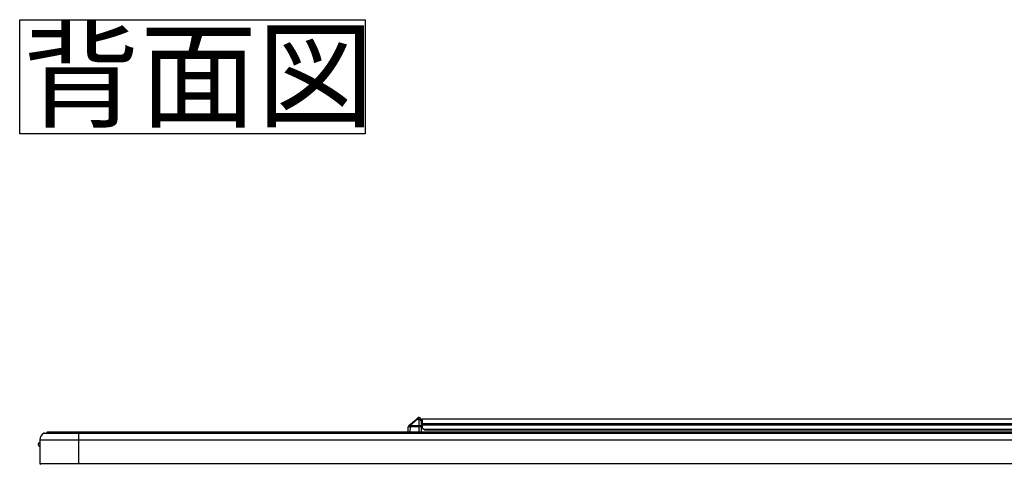
# Model space of a CAD drawing. Extents: x 0 to 418, y 0 to 297.
# Drawn here: x 177 to 214, y 144 to 161 of the extents above; entities that cross this region are included whole.
import ezdxf

# ---------------------------------------------------------------- set-up
doc = ezdxf.new("R2010")
doc.units = 0
doc.layers.get('0').update_dxf_attribs({"linetype": 'CONTINUOUS'})
doc.layers.add('2_ALL_NOTES', color=7, linetype='CONTINUOUS')
doc.styles.add('SLDTEXTSTYLE2', font='MSGOTHIC.TTC', dxfattribs={"bigfont": 'bigfont'})

# ---------------------------------------------------------------- blocks, each defined once
blk = doc.blocks.new('SW_NOTE_0')
at = {"layer": '2_ALL_NOTES', "color": 0, "linetype": 'CONTINUOUS'}
for p, q in [((-0.108, -0.056), (-0.108, 4.166)), ((-0.108, 4.166), (12.67, 4.166)), ((12.67, 4.166), (12.67, -0.056)), ((12.67, -0.056), (-0.108, -0.056))]:
    blk.add_line(p, q, dxfattribs=at)
at = {"layer": '2_ALL_NOTES', "color": 0, "linetype": 'CONTINUOUS', "insert": (0, 3.695), "char_height": 3.175, "attachment_point": 1, "style": 'SLDTEXTSTYLE2'}
blk.add_mtext('背面図', dxfattribs=at)

msp = doc.modelspace()

# ---------------------------------------------------------------- linework, layer by layer
at = {"color": 179, "linetype": 'CONTINUOUS'}
for p, q in [((191.4978, 145.8911), (191.7637, 146.1142)), ((191.8096, 146.1142), (191.5437, 145.8911)), ((191.7637, 146.1142), (191.8235, 146.1643)), ((191.8694, 146.181), (191.8096, 146.1142)), ((191.8831, 146.1142), (191.8096, 146.1142)), ((191.8694, 146.181), (191.8831, 146.181)), ((191.8831, 146.1142), (191.8831, 146.181)), ((191.8831, 145.8911), (191.8831, 146.1142)), ((191.9545, 146.1096), (191.9545, 146.0595)), ((191.9545, 146.0595), (191.9545, 145.8364)), ((191.9545, 145.9953), (191.9981, 145.9953)), ((191.9545, 145.9667), (191.9981, 145.9667)), ((191.9981, 146.1382), (231.3124, 146.1382)), ((191.9981, 146.1382), (191.9981, 146.1215)), ((231.3124, 146.1215), (191.9981, 146.1215)), ((191.9981, 145.9596), (191.9981, 146.1215)), ((178.0335, 145.6096), (179.2831, 145.6096)), ((178.0873, 145.6096), (178.126, 145.6382)), ((179.2403, 145.6382), (178.126, 145.6382)), ((230.0017, 145.6382), (179.2403, 145.6382)), ((179.2831, 145.6096), (179.2831, 145.6001)), ((179.2831, 145.6096), (229.9978, 145.6096)), ((191.4688, 145.6382), (191.4723, 145.8376)), ((191.5437, 145.8376), (191.5403, 145.6382)), ((191.5437, 145.8911), (191.5437, 145.8376)), ((191.5437, 145.8911), (191.8831, 145.8911)), ((191.8831, 145.8376), (191.5437, 145.8376)), ((191.8831, 145.8911), (191.8831, 145.8376)), ((191.8831, 145.6382), (191.8831, 145.8376)), ((191.9545, 145.8364), (191.9545, 145.6382)), ((191.9981, 145.9596), (231.3124, 145.9596)), ((191.9981, 145.9596), (191.9981, 145.9049)), ((231.3124, 145.9049), (191.9981, 145.9049)), ((191.9981, 145.7953), (191.9981, 145.9049)), ((192.041, 145.7525), (191.9981, 145.7953)), ((192.041, 145.7525), (231.2696, 145.7525)), ((192.0839, 145.7096), (192.041, 145.7525)), ((231.2267, 145.7096), (192.0839, 145.7096)), ((177.8545, 145.3525), (179.2831, 145.3525)), ((177.8545, 145.3525), (177.8545, 144.481)), ((177.9979, 145.6001), (179.2831, 145.6001)), ((179.2831, 145.6001), (179.2831, 145.3525)), ((179.2831, 145.3525), (179.2831, 144.481)), ((177.8117, 145.1882), (177.8117, 145.2167)), ((177.8117, 145.1596), (177.8117, 145.1882)), ((177.8545, 144.481), (179.2831, 144.481)), ((179.2831, 144.481), (179.2831, 144.4525))]:
    msp.add_line(p, q, dxfattribs=at)
at = {"color": 8, "linetype": 'CONTINUOUS'}
for p, q in [((191.9545, 145.981), (191.9981, 145.981)), ((179.2403, 145.6096), (179.2403, 145.6382)), ((191.9981, 145.95), (191.9545, 145.95)), ((191.9545, 145.8392), (191.9981, 145.8392)), ((191.9981, 145.8071), (191.9545, 145.8071)), ((179.2831, 145.6001), (229.9981, 145.6001)), ((179.2831, 145.3525), (230.0006, 145.3525)), ((179.2831, 144.481), (230.0006, 144.481))]:
    msp.add_line(p, q, dxfattribs=at)
at = {"color": 179, "linetype": 'CONTINUOUS'}
for centre, radius, start, end in [((191.7867, 146.0786), 0.0424, 57.18094, 122.81906), ((191.8694, 146.1096), 0.0714, 90, 130), ((191.8831, 146.1096), 0.0714, 0, 90), ((191.8905, 146.0498), 0.0648, 8.55169, 96.54087), ((178.0335, 145.5382), 0.0714, 90, 119.87321), ((191.5437, 145.8364), 0.0714, 130, 179), ((191.508, 144.8142), 1.024, 88.00162, 91.99838), ((191.5208, 145.8555), 0.0424, 57.18094, 122.81906), ((190.3346, 144.8458), 1.5638, 39.36023, 41.94265), ((191.8905, 145.8267), 0.0648, 8.55169, 96.54087), ((191.901, 144.8135), 1.0243, 87.00167, 90.99863), ((177.8545, 145.2167), 0.0429, 90, 180), ((178.1401, 145.3525), 0.2856, 119.87321, 180), ((177.8545, 145.1596), 0.0429, 180, 270), ((177.8831, 144.481), 0.0286, 180, 270)]:
    msp.add_arc(centre, radius, start, end, dxfattribs=at)

# ---------------------------------------------------------------- block references
at = {"layer": '2_ALL_NOTES', "color": 2, "linetype": 'CONTINUOUS'}
msp.add_blockref('SW_NOTE_0', (177.2192, 156.7229), dxfattribs=at)

doc.saveas('drawing.dxf')
